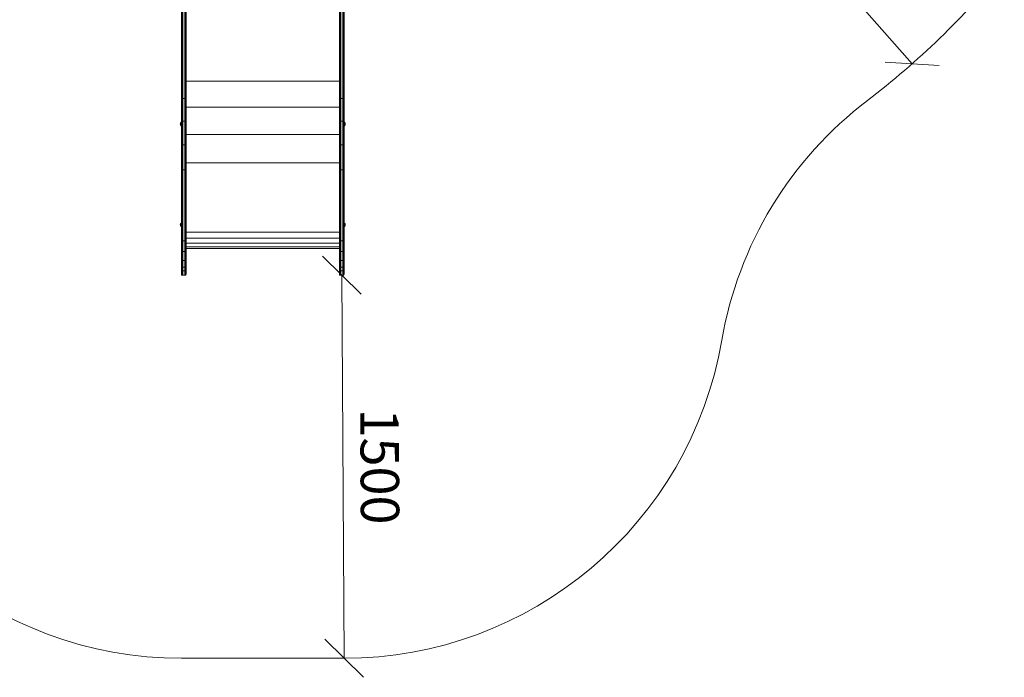
# Model space of a CAD drawing. Units: millimetres. Extents: x -97 to 578302, y -1972 to 596964.
# Drawn here: x 4255 to 8107, y -843 to 1732 of the extents above; entities that cross this region are included whole.
import ezdxf

# ---------------------------------------------------------------- set-up
doc = ezdxf.new("R2010")
doc.units = ezdxf.units.MM
doc.layers.get('0').update_dxf_attribs({"color": 1, "lineweight": 15})
doc.layers.get('Defpoints').update_dxf_attribs({"lineweight": 15})
doc.layers.add('Контур', color=7, linetype='Continuous', lineweight=15)
doc.layers.add('Подписи', color=7, linetype='Continuous', lineweight=15)
doc.styles.add('GOST-2.304_Type-B_italic', font='GOST Common Italic.ttf')
doc.dimstyles.new('Мой размер', dxfattribs={"dimtxt": 150, "dimasz": 150, "dimexe": 0, "dimexo": 0.625, "dimgap": 50, "dimtad": 1, "dimtxsty": 'GOST-2.304_Type-B_italic', "dimblk": 'OBLIQUE', "dimcen": 2.5, "dimclrt": 256, "dimadec": 0, "dimazin": 0, "dimtfac": 1, "dimtmove": 0, "dimatfit": 3, "dimfxl": 1, "dimlwd": -1, "dimlwe": -1, "dimarcsym": 0})

# ---------------------------------------------------------------- blocks, each defined once
blk = doc.blocks.new('_Oblique')
at = {"color": 0, "linetype": 'ByBlock', "lineweight": -2}
blk.add_line((-0.5, -0.5), (0.5, 0.5), dxfattribs=at)
blk = doc.blocks.new('*D41')
at = {"layer": 'Defpoints', "color": 0, "ltscale": 600, "transparency": 16777216}
for p in [(6754.3, 2684.9), (7746.9, 1559.8), (7746.9, 1559.8)]:
    blk.add_point(p, dxfattribs=at)
at = {"layer": 'Подписи', "color": 0, "ltscale": 600, "transparency": 16777216}
for p, q in [((6753.8, 2684.5), (6754.3, 2684.9)), ((6754.3, 2684.9), (7746.9, 1559.8)), ((7746.5, 1559.4), (7746.9, 1559.8))]:
    blk.add_line(p, q, dxfattribs=at)
at = {"layer": 'Подписи', "color": 0, "ltscale": 600, "transparency": 16777216, "xscale": 150, "yscale": 150, "zscale": 150}
for p, rotation in [((6754.3, 2684.9), 131.4219090522079), ((7746.9, 1559.8), 311.4219090522079)]:
    blk.add_blockref('_Oblique', p, dxfattribs=dict(at, rotation=rotation))
at = {"layer": 'Подписи', "ltscale": 600, "transparency": 16777216, "insert": (7344.3, 2205.1), "char_height": 150, "attachment_point": 5, "rotation": 311.4219, "style": 'GOST-2.304_Type-B_italic'}
blk.add_mtext('1500', dxfattribs=at)
blk = doc.blocks.new('*D42')
at = {"layer": 'Defpoints', "color": 0, "ltscale": 600, "transparency": 16777216}
for p in [(5514.8, 732), (5523.8, -768), (5523.8, -768)]:
    blk.add_point(p, dxfattribs=at)
at = {"layer": 'Подписи', "color": 0, "ltscale": 600, "transparency": 16777216}
for p, q in [((5515.4, 732), (5514.8, 732)), ((5514.8, 732), (5523.8, -768)), ((5524.4, -768), (5523.8, -768))]:
    blk.add_line(p, q, dxfattribs=at)
at = {"layer": 'Подписи', "color": 0, "ltscale": 600, "transparency": 16777216, "xscale": 150, "yscale": 150, "zscale": 150}
for p, rotation in [((5514.8, 732), 90.34377046065325), ((5523.8, -768), 270.3437704606533)]:
    blk.add_blockref('_Oblique', p, dxfattribs=dict(at, rotation=rotation))
at = {"layer": 'Подписи', "ltscale": 600, "transparency": 16777216, "insert": (5644.3, -17.2), "char_height": 150, "attachment_point": 5, "rotation": 270.3438, "style": 'GOST-2.304_Type-B_italic'}
blk.add_mtext('1500', dxfattribs=at)

msp = doc.modelspace()

# ---------------------------------------------------------------- linework, layer by layer
at = {"layer": 'Контур'}
for p, q in [((5505.756, 1508.71), (5505.756, 1809.852)), ((5523.756, 1797.587), (5523.756, 1508.71)), ((4887.755, 1508.71), (4887.755, 1770.882)), ((4888, 1769.915), (4888, 1507.759)), ((4888.71, 1769.043), (4888.71, 1506.901)), ((4889.816, 1768.351), (4889.816, 1506.219)), ((4891.21, 1767.906), (4891.21, 1505.782)), ((4892.755, 1505.631), (4892.755, 1767.753)), ((4900.755, 1767.753), (4900.755, 1505.631)), ((4902.3, 1767.906), (4902.3, 1505.782)), ((4903.694, 1768.351), (4903.694, 1506.219)), ((4904.8, 1769.043), (4904.8, 1506.901)), ((4905.51, 1769.915), (4905.51, 1507.759)), ((4905.755, 1770.882), (4905.755, 1508.71)), ((5505.756, 1508.71), (5505.756, 1770.882)), ((5506.001, 1507.759), (5506.001, 1769.915)), ((5506.711, 1506.901), (5506.711, 1769.043)), ((5507.817, 1506.219), (5507.817, 1768.351)), ((5509.211, 1505.782), (5509.211, 1767.906)), ((5510.756, 1505.631), (5510.756, 1767.753)), ((5518.756, 1767.753), (5518.756, 1505.631)), ((5520.301, 1767.906), (5520.301, 1505.782)), ((5521.695, 1768.351), (5521.695, 1506.219)), ((5522.801, 1769.043), (5522.801, 1506.901)), ((5523.512, 1769.915), (5523.511, 1507.759)), ((5523.756, 1770.882), (5523.756, 1508.71)), ((5523.756, 1696.61), (5523.756, 1650.312)), ((4887.755, 1650.312), (4887.755, 1425.89)), ((5523.756, 1425.89), (5523.756, 1650.312)), ((5523.756, 1508.71), (5523.756, 1650.312)), ((4887.755, 1503.501), (4887.755, 1471.665)), ((4888, 1507.759), (4887.831, 1425.437)), ((4888, 1507.759), (4888.425, 1424.587)), ((4888.71, 1506.901), (4888.425, 1424.587)), ((4888.71, 1506.901), (4889.541, 1423.894)), ((4888.71, 1506.901), (4891.045, 1423.442)), ((4889.816, 1506.219), (4891.045, 1423.442)), ((4889.816, 1506.219), (4892.755, 1423.285)), ((4891.21, 1505.782), (4892.755, 1423.285)), ((4892.755, 1505.631), (4892.755, 1423.285)), ((4900.755, 1505.631), (4900.755, 1423.285)), ((4902.3, 1505.782), (4902.465, 1423.442)), ((4903.694, 1506.219), (4903.969, 1423.894)), ((4904.8, 1506.901), (4905.085, 1424.587)), ((4905.51, 1507.759), (4905.085, 1424.587)), ((4905.51, 1507.759), (4905.679, 1425.437)), ((4905.755, 1508.71), (4905.755, 1425.89)), ((5505.756, 1508.71), (5505.832, 1447.949)), ((5505.756, 1425.89), (5505.756, 1508.71)), ((5505.756, 1508.71), (5506.426, 1447.056)), ((5506.001, 1507.759), (5506.426, 1447.056)), ((5506.001, 1507.759), (5507.542, 1446.329)), ((5506.711, 1506.901), (5507.542, 1446.329)), ((5506.711, 1506.901), (5509.046, 1445.854)), ((5507.817, 1506.219), (5509.046, 1445.854)), ((5509.211, 1505.782), (5509.046, 1445.854)), ((5510.756, 1505.631), (5509.046, 1445.854)), ((5510.756, 1423.285), (5510.756, 1505.631)), ((5518.756, 1505.631), (5518.756, 1423.285)), ((5518.756, 1505.631), (5520.466, 1445.854)), ((5520.301, 1505.782), (5520.466, 1445.854)), ((5521.695, 1506.219), (5521.97, 1446.329)), ((5522.801, 1506.901), (5523.68, 1447.949)), ((5522.801, 1506.901), (5523.086, 1447.056)), ((5523.511, 1507.759), (5523.68, 1447.949)), ((5523.756, 1508.71), (5523.68, 1447.949)), ((5523.756, 1508.71), (5523.756, 1425.89)), ((4887.755, 1471.665), (4887.755, 1425.89)), ((4905.755, 1491.016), (5505.756, 1491.016)), ((4887.755, 1337.027), (4887.755, 1425.89)), ((4905.755, 1425.89), (4905.755, 1337.027)), ((5505.756, 1425.89), (5505.832, 1447.949)), ((5505.756, 1425.89), (5505.832, 1352.448)), ((5505.756, 1337.027), (5505.756, 1425.89)), ((5505.832, 1352.448), (5505.832, 1447.949)), ((5506.426, 1351.735), (5506.426, 1447.056)), ((5507.542, 1351.152), (5507.542, 1446.329)), ((5509.046, 1445.854), (5509.046, 1350.773)), ((5510.756, 1423.285), (5509.046, 1445.854)), ((5518.756, 1423.285), (5520.466, 1445.854)), ((5520.466, 1445.854), (5520.466, 1350.773)), ((5521.97, 1446.329), (5521.97, 1351.152)), ((5523.086, 1447.056), (5523.086, 1351.735)), ((5523.68, 1447.949), (5523.68, 1352.448)), ((5523.756, 1425.89), (5523.68, 1447.949)), ((5523.756, 1425.89), (5523.68, 1352.448)), ((5523.756, 1425.89), (5523.756, 1337.027)), ((4887.831, 1329.095), (4887.831, 1425.437)), ((4888.425, 1328.425), (4888.425, 1424.587)), ((4889.541, 1327.879), (4889.541, 1423.894)), ((4891.045, 1423.442), (4889.541, 1423.894)), ((4891.045, 1327.522), (4891.045, 1423.442)), ((4892.755, 1423.285), (4891.045, 1423.442)), ((4892.755, 1334.929), (4891.045, 1423.442)), ((4900.755, 1423.285), (4892.755, 1423.285)), ((4892.755, 1334.929), (4892.755, 1423.285)), ((4900.755, 1334.929), (4902.465, 1423.442)), ((4900.755, 1423.285), (4902.465, 1423.442)), ((4900.755, 1423.285), (4900.755, 1334.929)), ((4902.465, 1423.442), (4903.969, 1423.894)), ((4902.465, 1423.442), (4902.465, 1327.522)), ((4903.969, 1423.894), (4903.969, 1327.879)), ((4905.085, 1424.587), (4905.085, 1328.425)), ((4905.679, 1425.437), (4905.679, 1329.095)), ((4905.755, 1389.458), (5505.756, 1389.458)), ((5505.756, 1389.248), (5505.756, 1382.022)), ((5505.756, 1378.966), (5505.756, 1389.248)), ((5510.756, 1423.285), (5509.046, 1350.773)), ((5510.756, 1423.285), (5518.756, 1423.285)), ((5510.756, 1334.929), (5510.756, 1423.285)), ((5518.756, 1423.285), (5518.756, 1334.929)), ((5518.756, 1423.285), (5520.466, 1350.773)), ((5523.756, 1331.1), (5523.756, 1392.02)), ((5505.756, 1337.027), (5505.832, 1352.448)), ((5505.831, 1250.917), (5505.832, 1352.448)), ((5506.425, 1250.393), (5506.426, 1351.735)), ((5507.542, 1249.965), (5507.542, 1351.152)), ((5509.046, 1350.773), (5507.542, 1351.152)), ((5509.045, 1249.686), (5509.046, 1350.773)), ((5510.756, 1334.929), (5509.046, 1350.773)), ((5518.756, 1334.929), (5520.466, 1350.773)), ((5520.466, 1350.773), (5521.97, 1351.152)), ((5520.466, 1350.773), (5520.466, 1249.686)), ((5521.97, 1351.152), (5521.969, 1249.965)), ((5523.086, 1351.735), (5523.086, 1250.393)), ((5523.68, 1352.448), (5523.68, 1250.917)), ((5523.756, 1337.027), (5523.68, 1352.448)), ((5523.755, 1243.299), (5523.756, 1378.623)), ((4883.117, 1323.883), (4883.745, 1327.028)), ((4883.117, 1323.883), (4883.745, 1323.883)), ((4883.745, 1320.738), (4883.117, 1323.883)), ((4883.745, 1327.028), (4885.307, 1330.54)), ((4885.307, 1330.034), (4883.745, 1327.028)), ((4883.745, 1327.028), (4884.192, 1326.844)), ((4883.745, 1323.883), (4884.192, 1326.844)), ((4885.307, 1326.431), (4883.745, 1323.883)), ((4885.307, 1323.883), (4883.745, 1323.883)), ((4885.307, 1321.335), (4883.745, 1323.883)), ((4884.192, 1320.922), (4883.745, 1323.883)), ((4883.745, 1320.738), (4884.192, 1320.922)), ((4883.745, 1320.738), (4885.307, 1317.732)), ((4885.307, 1317.225), (4883.745, 1320.738)), ((4885.307, 1328.59), (4884.192, 1326.844)), ((4884.192, 1320.922), (4885.307, 1319.175)), ((4887.631, 1331.7), (4885.307, 1330.54)), ((4887.631, 1331.105), (4885.307, 1330.034)), ((4885.307, 1330.034), (4885.307, 1330.54)), ((4885.307, 1330.034), (4885.307, 1328.59)), ((4887.631, 1329.41), (4885.307, 1328.59)), ((4885.307, 1328.59), (4885.307, 1326.431)), ((4887.631, 1326.874), (4885.307, 1326.431)), ((4885.307, 1326.431), (4885.307, 1323.883)), ((4885.307, 1323.883), (4885.307, 1321.335)), ((4887.631, 1323.883), (4885.307, 1323.883)), ((4885.307, 1321.335), (4885.307, 1319.175)), ((4887.631, 1320.891), (4885.307, 1321.335)), ((4885.307, 1317.732), (4885.307, 1319.175)), ((4887.631, 1318.355), (4885.307, 1319.175)), ((4885.307, 1317.225), (4885.307, 1317.732)), ((4887.631, 1316.661), (4885.307, 1317.732)), ((4887.631, 1316.065), (4885.307, 1317.225)), ((4887.631, 1331.7), (4887.631, 1331.105)), ((4887.631, 1331.105), (4887.631, 1329.41)), ((4887.631, 1329.41), (4887.631, 1326.874)), ((4887.631, 1326.874), (4887.631, 1323.883)), ((4887.631, 1323.883), (4887.631, 1320.891)), ((4887.631, 1320.891), (4887.631, 1318.355)), ((4887.631, 1318.355), (4887.631, 1316.661)), ((4887.631, 1316.065), (4887.631, 1316.661)), ((4887.755, 1337.027), (4887.831, 1329.095)), ((4887.755, 1243.299), (4887.755, 1337.027)), ((4887.755, 1243.299), (4887.831, 1329.095)), ((4887.755, 1322.182), (4887.755, 1046.267)), ((4887.831, 1226.377), (4887.831, 1329.095)), ((4888.425, 1225.898), (4888.425, 1328.425)), ((4889.541, 1225.508), (4889.541, 1327.879)), ((4891.045, 1327.522), (4889.541, 1327.879)), ((4892.755, 1334.929), (4891.045, 1327.522)), ((4891.045, 1225.254), (4891.045, 1327.522)), ((4892.755, 1241.737), (4891.045, 1327.522)), ((4900.755, 1334.929), (4892.755, 1334.929)), ((4892.755, 1241.737), (4892.755, 1334.929)), ((4900.755, 1334.929), (4900.755, 1241.737)), ((4900.755, 1334.929), (4902.465, 1327.522)), ((4900.755, 1241.737), (4902.465, 1327.522)), ((4902.465, 1327.522), (4903.969, 1327.879)), ((4902.465, 1327.522), (4902.465, 1225.254)), ((4903.969, 1327.879), (4903.969, 1225.508)), ((4905.085, 1328.425), (4905.085, 1225.898)), ((4905.755, 1337.027), (4905.679, 1329.095)), ((4905.679, 1329.095), (4905.679, 1226.377)), ((4905.755, 1243.299), (4905.679, 1329.095)), ((4905.755, 1337.027), (4905.755, 1243.299)), ((5505.755, 1243.299), (5505.756, 1337.027)), ((5505.756, 1337.027), (5505.831, 1250.917)), ((5510.756, 1334.929), (5509.045, 1249.686)), ((5510.755, 1241.737), (5510.756, 1334.929)), ((5510.756, 1334.929), (5518.756, 1334.929)), ((5518.756, 1334.929), (5518.755, 1241.737)), ((5518.756, 1334.929), (5520.466, 1249.686)), ((5523.756, 1337.027), (5523.68, 1250.917)), ((5523.756, 1337.027), (5523.755, 1243.299)), ((5523.756, 1317.139), (5523.755, 1221.742)), ((5523.756, 1331.672), (5526.024, 1330.54)), ((5523.756, 1331.079), (5526.024, 1330.034)), ((5523.756, 1329.391), (5526.024, 1328.59)), ((5523.756, 1326.864), (5526.024, 1326.431)), ((5523.756, 1323.883), (5526.024, 1323.883)), ((5523.756, 1320.902), (5526.024, 1321.335)), ((5523.756, 1318.375), (5526.024, 1319.175)), ((5523.756, 1316.686), (5526.024, 1317.732)), ((5523.756, 1316.093), (5526.024, 1317.225)), ((5527.586, 1327.028), (5526.024, 1330.54)), ((5526.024, 1330.034), (5526.024, 1330.54)), ((5526.024, 1330.034), (5526.024, 1328.59)), ((5526.024, 1330.034), (5527.586, 1327.028)), ((5526.024, 1328.59), (5526.024, 1326.431)), ((5526.024, 1328.59), (5527.139, 1326.844)), ((5526.024, 1326.431), (5526.024, 1323.883)), ((5526.024, 1326.431), (5527.586, 1323.883)), ((5526.024, 1323.883), (5527.586, 1323.883)), ((5526.024, 1323.883), (5526.024, 1321.335)), ((5526.024, 1321.335), (5527.586, 1323.883)), ((5526.024, 1321.335), (5526.024, 1319.175)), ((5527.139, 1320.922), (5526.024, 1319.175)), ((5527.586, 1320.738), (5526.024, 1317.732)), ((5526.024, 1317.225), (5527.586, 1320.738)), ((5526.024, 1317.732), (5526.024, 1319.175)), ((5526.024, 1317.225), (5526.024, 1317.732)), ((5527.586, 1327.028), (5527.139, 1326.844)), ((5527.586, 1323.883), (5527.139, 1326.844)), ((5527.139, 1320.922), (5527.586, 1323.883)), ((5527.586, 1320.738), (5527.139, 1320.922)), ((5528.214, 1323.883), (5527.586, 1327.028)), ((5528.214, 1323.883), (5527.586, 1323.883)), ((5527.586, 1320.738), (5528.214, 1323.883)), ((4905.755, 1282.341), (5505.756, 1282.341)), ((4887.755, 1243.299), (4887.831, 1226.377)), ((4887.755, 1145.949), (4887.755, 1243.299)), ((4892.755, 1241.737), (4891.045, 1225.254)), ((4900.755, 1241.737), (4892.755, 1241.737)), ((4892.755, 1144.944), (4892.755, 1241.737)), ((4900.755, 1241.737), (4900.755, 1144.944)), ((4900.755, 1241.737), (4902.465, 1225.254)), ((4905.755, 1243.299), (4905.679, 1226.377)), ((4905.755, 1243.299), (4905.755, 1145.949)), ((5505.755, 1243.299), (5505.831, 1250.917)), ((5505.755, 1145.949), (5505.755, 1243.299)), ((5505.755, 1243.299), (5505.755, 1170.984)), ((5505.831, 1145.775), (5505.831, 1250.917)), ((5506.425, 1145.447), (5506.425, 1250.393)), ((5507.541, 1145.179), (5507.542, 1249.965)), ((5509.045, 1249.686), (5507.542, 1249.965)), ((5509.045, 1145.004), (5509.045, 1249.686)), ((5510.755, 1241.737), (5509.045, 1249.686)), ((5510.755, 1241.737), (5509.045, 1145.004)), ((5510.755, 1241.737), (5518.755, 1241.737)), ((5510.755, 1144.944), (5510.755, 1241.737)), ((5518.755, 1241.737), (5520.466, 1249.686)), ((5518.755, 1241.737), (5518.755, 1144.944)), ((5518.755, 1241.737), (5520.465, 1145.004)), ((5520.466, 1249.686), (5520.465, 1145.004)), ((5520.466, 1249.686), (5521.969, 1249.965)), ((5521.969, 1249.965), (5521.969, 1145.179)), ((5523.086, 1250.393), (5523.085, 1145.447)), ((5523.68, 1250.917), (5523.679, 1145.775)), ((5523.755, 1243.299), (5523.68, 1250.917)), ((5523.755, 1243.299), (5523.755, 1145.949)), ((4887.755, 1145.949), (4887.831, 1226.377)), ((4887.831, 1119.616), (4887.831, 1226.377)), ((4888.425, 1119.336), (4888.425, 1225.898)), ((4889.541, 1119.109), (4889.541, 1225.508)), ((4891.045, 1225.254), (4889.541, 1225.508)), ((4891.045, 1118.96), (4891.045, 1225.254)), ((4892.755, 1144.944), (4891.045, 1225.254)), ((4900.755, 1144.944), (4902.465, 1225.254)), ((4902.465, 1225.254), (4903.969, 1225.508)), ((4902.465, 1118.96), (4902.465, 1225.254)), ((4903.969, 1225.508), (4903.969, 1119.109)), ((4905.085, 1225.898), (4905.085, 1119.336)), ((4905.679, 1226.377), (4905.679, 1119.616)), ((4905.755, 1145.949), (4905.679, 1226.377)), ((4905.755, 1171.084), (5505.755, 1171.084)), ((5505.755, 1057.118), (5505.755, 1170.984)), ((5505.755, 1145.949), (5505.755, 1170.984)), ((4887.755, 1145.949), (4887.831, 1119.616)), ((4887.755, 1046.267), (4887.755, 1145.949)), ((4887.755, 1046.267), (4887.831, 1119.616)), ((4888, 1046.133), (4887.831, 1119.616)), ((4888.71, 1046.011), (4887.831, 1119.616)), ((4888.71, 1046.011), (4888.425, 1119.336)), ((4889.816, 1045.915), (4889.541, 1119.109)), ((4892.755, 1144.944), (4891.045, 1118.96)), ((4891.21, 1045.853), (4891.045, 1118.96)), ((4892.755, 1045.831), (4891.045, 1118.96)), ((4900.755, 1144.944), (4892.755, 1144.944)), ((4892.755, 1045.831), (4892.755, 1144.944)), ((4900.755, 1144.944), (4900.755, 1045.831)), ((4900.755, 1144.944), (4902.465, 1118.96)), ((4900.755, 1045.831), (4902.465, 1118.96)), ((4902.3, 1045.853), (4902.465, 1118.96)), ((4904.8, 1046.011), (4902.465, 1118.96)), ((4903.694, 1045.915), (4902.465, 1118.96)), ((4905.51, 1046.133), (4903.969, 1119.109)), ((4904.8, 1046.011), (4903.969, 1119.109)), ((4905.755, 1046.267), (4905.085, 1119.336)), ((4905.51, 1046.133), (4905.085, 1119.336)), ((4905.755, 1145.949), (4905.679, 1119.616)), ((4905.755, 1046.267), (4905.679, 1119.616)), ((4905.755, 1145.949), (4905.755, 1046.267)), ((5506, 1046.133), (5505.831, 1145.775)), ((5506, 1046.133), (5506.425, 1145.447)), ((5506.71, 1046.011), (5506.425, 1145.447)), ((5509.045, 1145.004), (5507.541, 1145.179)), ((5507.816, 1045.915), (5507.541, 1145.179)), ((5509.21, 1045.853), (5509.045, 1145.004)), ((5510.755, 1144.944), (5509.045, 1145.004)), ((5510.755, 1144.944), (5518.755, 1144.944)), ((5510.755, 1045.831), (5510.755, 1144.944)), ((5518.755, 1144.944), (5520.465, 1145.004)), ((5518.755, 1144.944), (5518.755, 1045.831)), ((5518.755, 1144.944), (5520.3, 1045.853)), ((5518.755, 1144.944), (5521.694, 1045.915)), ((5520.465, 1145.004), (5521.969, 1145.179)), ((5522.8, 1046.011), (5520.465, 1145.004)), ((5521.694, 1045.915), (5520.465, 1145.004)), ((5522.8, 1046.011), (5521.969, 1145.179)), ((5522.8, 1046.011), (5523.085, 1145.447)), ((5523.51, 1046.133), (5523.085, 1145.447)), ((5523.51, 1046.133), (5523.679, 1145.775)), ((5523.755, 1145.949), (5523.755, 1046.267)), ((4887.755, 1078.64), (4887.755, 1066.313)), ((4887.755, 1046.267), (4887.755, 1066.313)), ((4887.755, 866.619), (4887.755, 1046.267)), ((4888, 866.484), (4888, 1046.133)), ((4888.71, 866.363), (4888.71, 1046.011)), ((4889.816, 866.266), (4889.816, 1045.915)), ((4891.21, 866.204), (4891.21, 1045.853)), ((4892.755, 866.183), (4892.755, 1045.831)), ((4900.755, 1045.831), (4900.755, 866.183)), ((4902.3, 1045.853), (4902.3, 866.204)), ((4903.694, 1045.915), (4903.694, 866.266)), ((4904.8, 1046.011), (4904.8, 866.363)), ((4905.51, 1046.133), (4905.51, 866.484)), ((4905.755, 1046.267), (4905.755, 866.619)), ((5505.755, 1057.118), (5505.755, 899.955)), ((5505.755, 1057.118), (5505.755, 1046.267)), ((5505.755, 1057.118), (5505.755, 866.619)), ((5505.755, 866.619), (5505.755, 1046.267)), ((5506, 866.484), (5506, 1046.133)), ((5506.71, 866.363), (5506.71, 1046.011)), ((5507.816, 866.266), (5507.816, 1045.915)), ((5509.21, 866.204), (5509.21, 1045.853)), ((5510.755, 866.183), (5510.755, 1045.831)), ((5518.755, 1045.831), (5518.755, 866.183)), ((5520.3, 1045.853), (5520.3, 866.204)), ((5521.694, 1045.915), (5521.694, 866.266)), ((5522.8, 1046.011), (5522.8, 866.363)), ((5523.51, 1046.133), (5523.51, 866.484)), ((5523.755, 1046.267), (5523.755, 866.619)), ((5523.755, 1023.787), (5523.755, 1031.662)), ((5523.755, 959.609), (5523.755, 1023.787)), ((5523.755, 937.142), (5523.755, 1023.787)), ((5523.755, 1006.008), (5523.755, 1006.613)), ((5523.755, 997.462), (5523.755, 1006.008)), ((5523.755, 971.19), (5523.755, 973.525)), ((5523.755, 937.142), (5523.755, 971.19)), ((5523.755, 966.523), (5523.755, 971.19)), ((4883.117, 929.352), (4883.745, 932.497)), ((4883.117, 929.352), (4883.745, 929.352)), ((4883.745, 926.207), (4883.117, 929.352)), ((4883.745, 932.497), (4885.307, 936.01)), ((4885.307, 935.503), (4883.745, 932.497)), ((4883.745, 932.497), (4884.192, 932.313)), ((4883.745, 929.352), (4884.192, 932.313)), ((4885.307, 931.9), (4883.745, 929.352)), ((4885.307, 929.352), (4883.745, 929.352)), ((4885.307, 926.805), (4883.745, 929.352)), ((4884.192, 926.392), (4883.745, 929.352)), ((4883.745, 926.207), (4884.192, 926.392)), ((4883.745, 926.207), (4885.307, 923.202)), ((4885.307, 922.695), (4883.745, 926.207)), ((4885.307, 934.06), (4884.192, 932.313)), ((4884.192, 926.392), (4885.307, 924.644)), ((4887.631, 937.17), (4885.307, 936.01)), ((4887.631, 936.575), (4885.307, 935.503)), ((4885.307, 935.503), (4885.307, 936.01)), ((4885.307, 935.503), (4885.307, 934.06)), ((4887.631, 934.88), (4885.307, 934.06)), ((4885.307, 934.06), (4885.307, 931.9)), ((4887.631, 932.344), (4885.307, 931.9)), ((4885.307, 931.9), (4885.307, 929.352)), ((4885.307, 929.352), (4885.307, 926.805)), ((4887.631, 929.352), (4885.307, 929.352)), ((4885.307, 926.805), (4885.307, 924.644)), ((4887.631, 926.361), (4885.307, 926.805)), ((4885.307, 923.202), (4885.307, 924.644)), ((4887.631, 923.825), (4885.307, 924.644)), ((4887.631, 937.17), (4887.631, 936.575)), ((4887.631, 936.575), (4887.631, 934.88)), ((4887.631, 934.88), (4887.631, 932.344)), ((4887.631, 932.344), (4887.631, 929.352)), ((4887.631, 929.352), (4887.631, 926.361)), ((4887.631, 926.361), (4887.631, 923.825)), ((4887.755, 926.615), (4887.755, 736.969)), ((5523.755, 936.936), (5523.755, 949.052)), ((5523.755, 937.142), (5526.024, 936.01)), ((5523.755, 936.549), (5526.024, 935.503)), ((5523.755, 934.861), (5526.024, 934.06)), ((5523.755, 932.334), (5526.024, 931.9)), ((5523.755, 929.352), (5526.024, 929.352)), ((5523.755, 926.371), (5526.024, 926.805)), ((5523.755, 923.844), (5526.024, 924.644)), ((5527.586, 932.497), (5526.024, 936.01)), ((5526.024, 935.503), (5526.024, 936.01)), ((5526.024, 935.503), (5526.024, 934.06)), ((5526.024, 935.503), (5527.586, 932.497)), ((5526.024, 934.06), (5526.024, 931.9)), ((5526.024, 934.06), (5527.139, 932.313)), ((5526.024, 931.9), (5526.024, 929.352)), ((5526.024, 931.9), (5527.586, 929.352)), ((5526.024, 929.352), (5527.586, 929.352)), ((5526.024, 929.352), (5526.024, 926.805)), ((5526.024, 926.805), (5527.586, 929.352)), ((5526.024, 926.805), (5526.024, 924.644)), ((5527.139, 926.392), (5526.024, 924.644)), ((5527.586, 926.207), (5526.024, 923.202)), ((5526.024, 922.695), (5527.586, 926.207)), ((5526.024, 923.202), (5526.024, 924.644)), ((5527.586, 932.497), (5527.139, 932.313)), ((5527.586, 929.352), (5527.139, 932.313)), ((5527.139, 926.392), (5527.586, 929.352)), ((5527.586, 926.207), (5527.139, 926.392)), ((5528.214, 929.352), (5527.586, 932.497)), ((5528.214, 929.352), (5527.586, 929.352)), ((5527.586, 926.207), (5528.214, 929.352)), ((4885.307, 922.695), (4885.307, 923.202)), ((4887.631, 922.13), (4885.307, 923.202)), ((4887.631, 921.535), (4885.307, 922.695)), ((4887.631, 923.825), (4887.631, 922.13)), ((4887.631, 921.535), (4887.631, 922.13)), ((4905.755, 899.999), (5505.755, 899.999)), ((5505.755, 899.955), (5505.755, 827.17)), ((5505.755, 899.955), (5505.755, 866.619)), ((5505.755, 899.955), (5505.755, 767.922)), ((5523.755, 923.41), (5523.755, 866.619)), ((5523.755, 922.156), (5526.024, 923.202)), ((5523.755, 921.563), (5526.024, 922.695)), ((5526.024, 922.695), (5526.024, 923.202)), ((4887.755, 866.619), (4887.831, 855.894)), ((4887.755, 827.17), (4887.755, 866.619)), ((4887.755, 827.17), (4887.831, 855.894)), ((4888, 866.484), (4887.831, 855.894)), ((4887.831, 816.804), (4887.831, 855.894)), ((4888, 866.484), (4888.425, 855.614)), ((4888.71, 866.363), (4888.425, 855.614)), ((4888.425, 816.017), (4888.425, 855.614)), ((4889.541, 855.386), (4888.425, 855.614)), ((4889.816, 866.266), (4889.541, 855.386)), ((4889.541, 815.375), (4889.541, 855.386)), ((4891.045, 855.237), (4889.541, 855.386)), ((4891.21, 866.204), (4891.045, 855.237)), ((4892.755, 866.183), (4891.045, 855.237)), ((4891.045, 855.237), (4891.045, 814.956)), ((4892.755, 825.156), (4891.045, 855.237)), ((4900.755, 866.183), (4892.755, 866.183)), ((4892.755, 825.156), (4892.755, 866.183)), ((4900.755, 866.183), (4900.755, 825.156)), ((4900.755, 866.183), (4902.465, 855.237)), ((4900.755, 825.156), (4902.465, 855.237)), ((4902.3, 866.204), (4902.465, 855.237)), ((4902.465, 855.237), (4903.969, 855.386)), ((4902.465, 855.237), (4902.465, 814.956)), ((4903.694, 866.266), (4903.969, 855.386)), ((4903.969, 855.386), (4905.085, 855.614)), ((4903.969, 855.386), (4903.969, 815.375)), ((4904.8, 866.363), (4905.085, 855.614)), ((4905.51, 866.484), (4905.085, 855.614)), ((4905.085, 855.614), (4905.085, 816.017)), ((4905.51, 866.484), (4905.679, 855.894)), ((4905.755, 866.619), (4905.679, 855.894)), ((4905.679, 855.894), (4905.679, 816.804)), ((4905.755, 827.17), (4905.679, 855.894)), ((4905.755, 876.517), (5505.755, 876.517)), ((4905.755, 866.619), (4905.755, 827.17)), ((4905.755, 856.603), (5505.755, 856.603)), ((5505.755, 866.619), (5505.831, 838.058)), ((5505.755, 859.383), (5505.755, 856.249)), ((5506, 866.484), (5505.831, 838.058)), ((5506, 866.484), (5506.425, 837.547)), ((5506.71, 866.363), (5506.425, 837.547)), ((5507.816, 866.266), (5507.541, 837.13)), ((5509.21, 866.204), (5507.816, 866.266)), ((5509.21, 866.204), (5509.045, 836.858)), ((5510.755, 866.183), (5509.045, 836.858)), ((5510.755, 866.183), (5509.21, 866.204)), ((5510.755, 866.183), (5518.755, 866.183)), ((5510.755, 825.156), (5510.755, 866.183)), ((5518.755, 866.183), (5520.3, 866.204)), ((5518.755, 866.183), (5518.755, 825.156)), ((5518.755, 866.183), (5520.465, 836.858)), ((5520.3, 866.204), (5521.694, 866.266)), ((5520.3, 866.204), (5520.465, 836.858)), ((5521.694, 866.266), (5521.969, 837.13)), ((5522.8, 866.363), (5523.085, 837.547)), ((5523.51, 866.484), (5523.085, 837.547)), ((5523.51, 866.484), (5523.679, 838.058)), ((5523.755, 866.619), (5523.679, 838.058)), ((5523.755, 866.619), (5523.755, 827.17)), ((4887.755, 827.17), (4887.831, 816.804)), ((4887.755, 793.064), (4887.755, 827.17)), ((4887.755, 793.064), (4887.831, 816.804)), ((4888.425, 816.017), (4887.831, 816.804)), ((4887.831, 784.292), (4887.831, 816.804)), ((4888.425, 783.083), (4888.425, 816.017)), ((4889.541, 815.375), (4888.425, 816.017)), ((4889.541, 782.098), (4889.541, 815.375)), ((4891.045, 814.956), (4889.541, 815.375)), ((4892.755, 825.156), (4891.045, 814.956)), ((4891.045, 781.455), (4891.045, 814.956)), ((4892.755, 789.686), (4891.045, 814.956)), ((4900.755, 825.156), (4892.755, 825.156)), ((4892.755, 789.686), (4892.755, 825.156)), ((4900.755, 825.156), (4902.465, 814.956)), ((4900.755, 825.156), (4900.755, 789.686)), ((4900.755, 789.686), (4902.465, 814.956)), ((4902.465, 814.956), (4903.969, 815.375)), ((4902.465, 814.956), (4902.465, 781.455)), ((4903.969, 815.375), (4905.085, 816.017)), ((4903.969, 815.375), (4903.969, 782.098)), ((4905.085, 816.017), (4905.679, 816.804)), ((4905.085, 816.017), (4905.085, 783.083)), ((4905.755, 827.17), (4905.679, 816.804)), ((4905.679, 816.804), (4905.679, 784.292)), ((4905.755, 793.064), (4905.679, 816.804)), ((4905.755, 842.659), (5505.755, 842.659)), ((4905.755, 836.367), (5505.755, 836.367)), ((4905.755, 827.17), (4905.755, 793.064)), ((5505.755, 827.17), (5505.831, 838.058)), ((5505.755, 827.17), (5505.831, 801.387)), ((5505.831, 801.387), (5505.831, 838.058)), ((5506.425, 800.4), (5506.425, 837.547)), ((5507.541, 837.13), (5506.425, 837.547)), ((5507.541, 799.595), (5507.541, 837.13)), ((5509.045, 836.858), (5507.541, 837.13)), ((5509.045, 836.858), (5509.045, 799.07)), ((5510.755, 825.156), (5509.045, 836.858)), ((5510.755, 825.156), (5509.045, 799.07)), ((5510.755, 825.156), (5518.755, 825.156)), ((5510.755, 789.686), (5510.755, 825.156)), ((5518.755, 825.156), (5520.465, 836.858)), ((5518.755, 825.156), (5520.465, 799.07)), ((5518.755, 825.156), (5518.755, 789.686)), ((5520.465, 836.858), (5521.969, 837.13)), ((5520.465, 836.858), (5520.465, 799.07)), ((5521.969, 837.13), (5523.085, 837.547)), ((5521.969, 837.13), (5521.969, 799.595)), ((5523.085, 837.547), (5523.085, 800.4)), ((5523.679, 838.058), (5523.679, 801.387)), ((5523.755, 827.17), (5523.679, 838.058)), ((5523.755, 827.17), (5523.679, 801.387)), ((5523.755, 827.17), (5523.755, 793.064)), ((4887.755, 793.064), (4887.831, 784.292)), ((4887.755, 767.922), (4887.755, 793.064)), ((4887.755, 767.922), (4887.831, 784.292)), ((4888.425, 783.083), (4887.831, 784.292)), ((4887.831, 761.882), (4887.831, 784.292)), ((4888.425, 760.383), (4888.425, 783.083)), ((4889.541, 782.098), (4888.425, 783.083)), ((4889.541, 759.161), (4889.541, 782.098)), ((4891.045, 781.455), (4889.541, 782.098)), ((4892.755, 789.686), (4891.045, 781.455)), ((4891.045, 758.363), (4891.045, 781.455)), ((4892.755, 763.538), (4891.045, 781.455)), ((4900.755, 789.686), (4892.755, 789.686)), ((4892.755, 763.538), (4892.755, 789.686)), ((4900.755, 789.686), (4900.755, 763.538)), ((4900.755, 789.686), (4902.465, 781.455)), ((4900.755, 763.538), (4902.465, 781.455)), ((4902.465, 781.455), (4903.969, 782.098)), ((4902.465, 758.363), (4902.465, 781.455)), ((4903.969, 782.098), (4905.085, 783.083)), ((4903.969, 782.098), (4903.969, 759.161)), ((4905.085, 783.083), (4905.679, 784.292)), ((4905.085, 783.083), (4905.085, 760.383)), ((4905.755, 793.064), (4905.679, 784.292)), ((4905.679, 784.292), (4905.679, 761.882)), ((4905.755, 767.922), (4905.679, 784.292)), ((4905.755, 793.064), (4905.755, 767.922)), ((5505.755, 793.064), (5505.831, 801.387)), ((5505.755, 793.064), (5505.831, 772.964)), ((5505.755, 782.32), (5505.755, 781.286)), ((5505.755, 781.286), (5505.755, 780.34)), ((5505.755, 767.922), (5505.831, 772.964)), ((5506.425, 800.4), (5505.831, 801.387)), ((5505.831, 772.964), (5505.831, 801.387)), ((5506.425, 771.609), (5505.831, 772.964)), ((5505.831, 755.871), (5505.831, 772.964)), ((5506.425, 771.609), (5506.425, 800.4)), ((5507.541, 799.595), (5506.425, 800.4)), ((5506.425, 754.294), (5506.425, 771.609)), ((5507.541, 770.504), (5506.425, 771.609)), ((5507.541, 770.504), (5507.541, 799.595)), ((5509.045, 799.07), (5507.541, 799.595)), ((5509.045, 769.783), (5509.045, 799.07)), ((5510.755, 789.686), (5509.045, 799.07)), ((5510.755, 789.686), (5509.045, 769.783)), ((5510.755, 789.686), (5518.755, 789.686)), ((5510.755, 763.539), (5510.755, 789.686)), ((5518.755, 789.686), (5520.465, 799.07)), ((5518.755, 789.686), (5518.755, 763.539)), ((5518.755, 789.686), (5520.465, 769.783)), ((5520.465, 799.07), (5521.969, 799.595)), ((5520.465, 799.07), (5520.465, 769.783)), ((5521.969, 799.595), (5523.085, 800.4)), ((5521.969, 799.595), (5521.969, 770.504)), ((5521.969, 770.504), (5523.085, 771.609)), ((5523.085, 800.4), (5523.679, 801.387)), ((5523.085, 800.4), (5523.085, 771.609)), ((5523.085, 771.609), (5523.679, 772.964)), ((5523.085, 771.609), (5523.085, 754.294)), ((5523.679, 801.387), (5523.679, 772.964)), ((5523.755, 793.064), (5523.679, 801.387)), ((5523.755, 793.064), (5523.679, 772.964)), ((5523.679, 772.964), (5523.679, 755.871)), ((5523.755, 767.922), (5523.679, 772.964)), ((5523.755, 793.064), (5523.755, 767.922)), ((5523.755, 765.894), (5523.755, 774.843)), ((4887.755, 767.922), (4887.831, 761.882)), ((4887.755, 754.412), (4887.755, 767.922)), ((4887.755, 754.412), (4887.831, 761.882)), ((4887.755, 736.969), (4887.755, 754.412)), ((4887.755, 736.969), (4887.831, 735.47)), ((4888, 752.891), (4887.831, 761.882)), ((4888.425, 733.84), (4887.831, 735.47)), ((4888, 735.448), (4887.831, 735.47)), ((4888, 752.891), (4888.425, 760.383)), ((4888, 735.448), (4888, 752.891)), ((4888, 735.448), (4888.425, 733.84)), ((4889.541, 759.161), (4888.425, 760.383)), ((4888.71, 751.518), (4888.425, 760.383)), ((4888.71, 734.075), (4888.425, 733.84)), ((4889.541, 732.511), (4888.425, 733.84)), ((4888.71, 734.075), (4888.71, 751.518)), ((4889.816, 750.429), (4889.541, 759.161)), ((4891.045, 758.363), (4889.541, 759.161)), ((4889.816, 732.986), (4889.541, 732.511)), ((4891.045, 731.643), (4889.541, 732.511)), ((4891.21, 749.729), (4889.816, 750.429)), ((4889.816, 732.986), (4889.816, 750.429)), ((4892.755, 763.538), (4891.045, 758.363)), ((4891.21, 749.729), (4891.045, 758.363)), ((4892.755, 749.488), (4891.045, 758.363)), ((4891.21, 732.286), (4891.045, 731.643)), ((4892.755, 732.045), (4891.045, 731.643)), ((4892.755, 749.488), (4891.21, 749.729)), ((4891.21, 732.286), (4891.21, 749.729)), ((4900.755, 763.538), (4892.755, 763.538)), ((4892.755, 749.488), (4892.755, 763.538)), ((4900.755, 749.488), (4892.755, 749.488)), ((4892.755, 732.045), (4892.755, 749.488)), ((4900.755, 732.045), (4892.755, 732.045)), ((4900.755, 763.538), (4900.755, 749.488)), ((4900.755, 763.538), (4902.465, 758.363)), ((4900.755, 749.488), (4902.465, 758.363)), ((4900.755, 749.488), (4902.3, 749.729)), ((4900.755, 749.488), (4900.755, 732.045)), ((4900.755, 732.045), (4902.465, 731.643)), ((4902.3, 749.729), (4902.465, 758.363)), ((4902.3, 749.729), (4903.694, 750.429)), ((4902.3, 749.729), (4902.3, 732.286)), ((4902.3, 732.286), (4902.465, 731.643)), ((4902.465, 758.363), (4903.969, 759.161)), ((4902.465, 731.643), (4903.969, 732.511)), ((4903.694, 750.429), (4903.969, 759.161)), ((4903.694, 750.429), (4903.694, 732.986)), ((4903.694, 732.986), (4903.969, 732.511)), ((4903.969, 759.161), (4905.085, 760.383)), ((4903.969, 732.511), (4905.085, 733.84)), ((4904.8, 751.518), (4905.085, 760.383)), ((4904.8, 751.518), (4904.8, 734.075)), ((4904.8, 734.075), (4905.085, 733.84)), ((4905.51, 752.891), (4905.085, 760.383)), ((4905.085, 733.84), (4905.679, 735.47)), ((4905.51, 735.448), (4905.085, 733.84)), ((4905.51, 752.891), (4905.679, 761.882)), ((4905.51, 752.891), (4905.51, 735.448)), ((4905.51, 735.448), (4905.679, 735.47)), ((4905.755, 767.922), (4905.679, 761.882)), ((4905.755, 754.412), (4905.679, 761.882)), ((4905.755, 736.969), (4905.679, 735.47)), ((4905.755, 767.922), (4905.755, 754.412)), ((4905.755, 754.412), (4905.755, 736.969)), ((4905.755, 752.36), (4905.755, 754.412)), ((4905.755, 749.574), (4905.755, 752.36)), ((5505.755, 767.922), (5505.831, 755.871)), ((5505.755, 754.413), (5505.755, 767.922)), ((5505.755, 767.922), (5505.755, 742.314)), ((5505.755, 754.413), (5505.831, 755.871)), ((5505.755, 736.969), (5505.755, 754.413)), ((5505.755, 742.314), (5505.755, 736.969)), ((5505.755, 736.969), (5505.831, 735.47)), ((5505.999, 752.891), (5505.831, 755.871)), ((5506.424, 733.84), (5505.831, 735.47)), ((5505.999, 735.448), (5505.831, 735.47)), ((5505.999, 752.891), (5506.425, 754.294)), ((5505.999, 735.448), (5505.999, 752.891)), ((5505.999, 735.448), (5506.424, 733.84)), ((5506.71, 734.075), (5506.424, 733.84)), ((5507.541, 732.511), (5506.424, 733.84)), ((5507.541, 753.009), (5506.425, 754.294)), ((5506.71, 751.518), (5506.425, 754.294)), ((5506.71, 734.075), (5506.71, 751.518)), ((5507.541, 753.009), (5507.541, 770.504)), ((5509.045, 769.783), (5507.541, 770.504)), ((5507.816, 750.429), (5507.541, 753.009)), ((5509.045, 752.17), (5507.541, 753.009)), ((5507.816, 732.986), (5507.541, 732.511)), ((5509.044, 731.643), (5507.541, 732.511)), ((5507.816, 732.986), (5507.816, 750.429)), ((5509.21, 732.286), (5509.044, 731.643)), ((5510.755, 732.045), (5509.044, 731.643)), ((5509.045, 752.17), (5509.045, 769.783)), ((5510.755, 763.539), (5509.045, 769.783)), ((5510.755, 763.539), (5509.045, 752.17)), ((5509.21, 749.729), (5509.045, 752.17)), ((5510.755, 749.488), (5509.045, 752.17)), ((5509.21, 732.286), (5509.21, 749.729)), ((5510.755, 732.045), (5509.21, 732.286)), ((5510.755, 763.539), (5518.755, 763.539)), ((5510.755, 749.488), (5510.755, 763.539)), ((5510.755, 749.488), (5518.755, 749.488)), ((5510.755, 732.045), (5510.755, 749.488)), ((5510.755, 732.045), (5518.755, 732.045)), ((5518.755, 763.539), (5520.465, 769.783)), ((5518.755, 763.539), (5518.755, 749.488)), ((5518.755, 763.539), (5520.465, 752.17)), ((5518.755, 749.488), (5520.465, 752.17)), ((5518.755, 749.488), (5518.755, 732.045)), ((5518.755, 732.045), (5520.3, 732.286)), ((5518.755, 732.045), (5520.465, 731.643)), ((5520.3, 749.729), (5520.465, 752.17)), ((5520.3, 749.729), (5520.3, 732.286)), ((5520.3, 732.286), (5520.465, 731.643)), ((5520.465, 769.783), (5521.969, 770.504)), ((5520.465, 752.17), (5520.465, 769.783)), ((5520.465, 752.17), (5521.969, 753.009)), ((5520.465, 731.643), (5521.969, 732.511)), ((5521.694, 750.429), (5521.969, 753.009)), ((5521.694, 750.429), (5521.694, 732.986)), ((5521.694, 732.986), (5521.969, 732.511)), ((5521.969, 770.504), (5521.969, 753.009)), ((5521.969, 753.009), (5523.085, 754.294)), ((5521.969, 732.511), (5523.085, 733.84)), ((5522.8, 751.518), (5523.085, 754.294)), ((5522.8, 751.518), (5522.8, 734.075)), ((5522.8, 734.075), (5523.085, 733.84)), ((5523.51, 752.891), (5523.085, 754.294)), ((5523.085, 733.84), (5523.679, 735.47)), ((5523.51, 735.448), (5523.085, 733.84)), ((5523.51, 752.891), (5523.679, 755.871)), ((5523.51, 752.891), (5523.51, 735.448)), ((5523.51, 735.448), (5523.679, 735.47)), ((5523.755, 767.922), (5523.679, 755.871)), ((5523.755, 754.412), (5523.679, 755.871)), ((5523.755, 736.969), (5523.679, 735.47)), ((5523.755, 752.36), (5523.755, 765.894)), ((5523.755, 754.412), (5523.755, 736.969)), ((5523.755, 745.77), (5523.755, 752.36))]:
    msp.add_line(p, q, dxfattribs=at)
at = {"layer": 'Подписи'}
msp.add_line((5523.755, -767.955), (4887.755, -767.955), dxfattribs=at)
at = {"layer": 'Подписи', "ltscale": 600}
msp.add_arc((5660.195, 3924.973), 3154.097, 307.294424, 320.879802, dxfattribs=at)
at = {"layer": 'Подписи'}
for centre, start, end in [((8480.163, 222.488), 127.294424, 170.220756), ((4887.755, 732.045), 189.766809, 270), ((5523.755, 732.045), 270, 350.220756)]:
    msp.add_arc(centre, 1500, start, end, dxfattribs=at)

# ---------------------------------------------------------------- dimensions: what is measured, and where the dimension line sits
at = {"layer": 'Подписи', "ltscale": 600}
for p1, p2, picture, middle in [((6754.272, 2684.942), (7746.941, 1559.848), '*D41', (7344.339, 2205.094)), ((5514.755, 732.045), (5523.755, -767.955), '*D42', (5644.252, -17.205))]:
    dim = msp.add_aligned_dim(p1=p1, p2=p2, distance=0, text='1500', dimstyle='Мой размер', dxfattribs=at)
    dim.commit()
    dim.dimension.update_dxf_attribs({"geometry": picture, "text_midpoint": middle})

doc.saveas('drawing.dxf')
